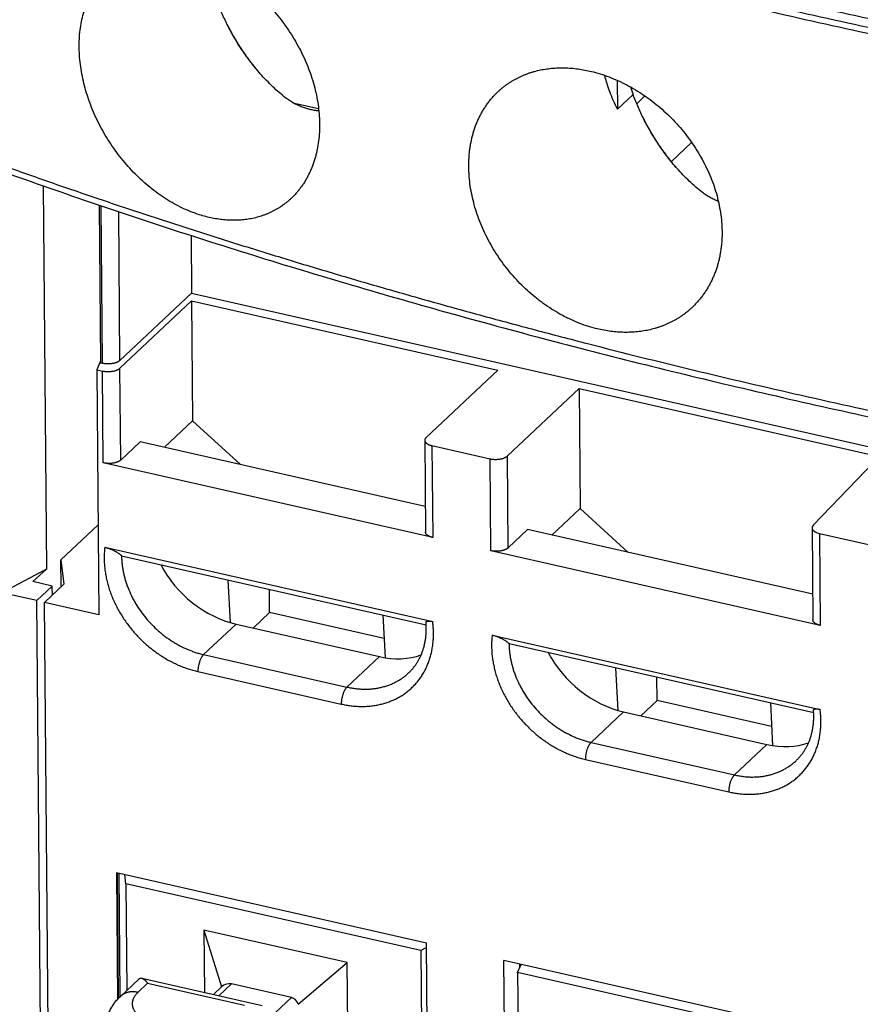
# Model space of a CAD drawing. Units: millimetres. Extents: x 0 to 210, y 0 to 297.
# Drawn here: x 27 to 42, y 104 to 121 of the extents above; entities that cross this region are included whole.
import ezdxf

# ---------------------------------------------------------------- set-up
doc = ezdxf.new("R2010")
doc.units = ezdxf.units.MM
doc.header["$LTSCALE"] = 19.36
doc.layers.get('0').update_dxf_attribs({"linetype": 'CONTINUOUS'})
doc.layers.add('09_CONGE', color=7, linetype='CONTINUOUS')
doc.layers.add('10_CHAMPFREIN', color=7, linetype='CONTINUOUS')

msp = doc.modelspace()

# ---------------------------------------------------------------- linework, layer by layer
at = {"color": 7, "linetype": 'Continuous'}
for p, q in [((37.511, 120.046), (37.515, 119.546)), ((38.448, 118.637), (38.799, 118.968)), ((30.132, 117.357), (30.14, 116.36)), ((30.14, 116.36), (55.924, 110.513)), ((30.141, 116.227), (30.159, 114.148)), ((30.141, 116.227), (35.441, 115.025)), ((36.85, 114.705), (36.868, 112.627)), ((36.85, 114.705), (42.045, 113.528)), ((30.159, 114.148), (29.67, 113.688)), ((30.159, 114.148), (30.99, 113.389)), ((36.868, 112.627), (36.379, 112.167)), ((36.868, 112.627), (37.699, 111.867)), ((30.769, 111.392), (30.81, 110.653)), ((27.461, 111.032), (27.729, 111.285)), ((27.73, 111.129), (27.729, 111.285)), ((31.492, 110.824), (31.489, 111.229)), ((27.584, 96.31), (27.461, 111.032)), ((27.698, 98.676), (27.595, 111.002)), ((31.211, 110.559), (31.492, 110.824)), ((33.475, 110.374), (31.492, 110.824)), ((33.453, 110.784), (33.493, 110.044)), ((30.911, 110.627), (33.393, 110.064)), ((37.478, 109.871), (37.519, 109.131)), ((38.201, 109.302), (38.198, 109.708)), ((37.919, 109.037), (38.201, 109.302)), ((40.184, 108.853), (38.201, 109.302)), ((40.162, 109.263), (40.202, 108.523)), ((37.62, 109.105), (40.102, 108.542)), ((28.839, 106.318), (28.858, 104.126)), ((34.207, 105.101), (28.839, 106.318)), ((28.854, 106.315), (28.872, 104.142)), ((28.906, 104.175), (28.888, 106.307)), ((29.002, 106.128), (28.982, 106.286)), ((29.002, 106.128), (29.018, 104.281)), ((34.108, 104.97), (29.002, 106.128)), ((30.355, 105.324), (30.364, 104.245)), ((32.837, 104.762), (30.355, 105.324)), ((34.252, 99.663), (34.207, 105.101)), ((34.207, 105.023), (34.108, 104.97)), ((34.108, 104.97), (34.15, 99.996)), ((32.875, 100.285), (32.837, 104.762)), ((35.567, 102.605), (35.548, 104.797)), ((40.916, 103.579), (35.548, 104.797)), ((35.785, 104.59), (35.846, 104.729)), ((35.785, 104.59), (35.8, 102.828)), ((40.817, 103.448), (35.785, 104.59))]:
    msp.add_line(p, q, dxfattribs=at)
for centre, start_param, end_param in [((30.837, 111.961), 1.106625, 2.218143), ((33.32, 111.398), 2.218143, 2.765303), ((37.546, 110.44), 1.106625, 2.218143), ((40.029, 109.877), 2.218143, 2.765303)]:
    msp.add_ellipse(centre, major_axis=(-1.168, 1.06), ratio=0.74656, start_param=start_param, end_param=end_param, dxfattribs=at)
for points, start_tangent, end_tangent in [([(30.239, 122.16), (30.386, 122.107), (30.459, 122.077), (30.533, 122.044), (30.606, 122.009), (30.678, 121.971), (30.822, 121.887), (30.893, 121.842), (30.963, 121.794), (31.101, 121.691), (31.234, 121.58), (31.363, 121.46), (31.487, 121.333), (31.605, 121.199), (31.716, 121.058), (31.82, 120.912), (31.915, 120.761), (32.003, 120.605), (32.082, 120.446), (32.151, 120.284), (32.211, 120.121), (32.261, 119.956), (32.301, 119.791), (32.33, 119.627), (32.348, 119.464), (32.356, 119.304), (32.353, 119.147), (32.339, 118.994), (32.315, 118.845), (32.299, 118.773), (32.28, 118.702), (32.258, 118.633), (32.235, 118.565), (32.208, 118.5), (32.179, 118.436), (32.148, 118.373), (32.114, 118.313), (32.078, 118.255), (32.039, 118.2), (31.998, 118.146), (31.955, 118.095), (31.91, 118.046), (31.863, 117.999)], (0.952378, -0.304919), (-0.728195, -0.68537)), ([(30.276, 117.717), (30.129, 117.769), (29.983, 117.833), (29.838, 117.907), (29.696, 117.992), (29.557, 118.087), (29.421, 118.191), (29.289, 118.304), (29.162, 118.425), (29.041, 118.554), (28.926, 118.691), (28.818, 118.833), (28.717, 118.982), (28.623, 119.135), (28.538, 119.293), (28.461, 119.454), (28.394, 119.617), (28.336, 119.783), (28.287, 119.949), (28.249, 120.115), (28.22, 120.28), (28.202, 120.444), (28.195, 120.605), (28.197, 120.762), (28.211, 120.915), (28.234, 121.063), (28.268, 121.205), (28.289, 121.274), (28.312, 121.341), (28.338, 121.406), (28.366, 121.469), (28.396, 121.53), (28.429, 121.589), (28.464, 121.646), (28.502, 121.701), (28.541, 121.753), (28.583, 121.803), (28.627, 121.851), (28.673, 121.897)], (-0.952378, 0.304919), (0.728195, 0.68537)), ([(35.445, 119.848), (35.483, 119.882), (35.523, 119.916), (35.563, 119.948), (35.605, 119.978), (35.648, 120.007), (35.692, 120.034), (35.737, 120.061), (35.783, 120.085), (35.83, 120.108), (35.878, 120.129), (35.926, 120.149), (35.976, 120.168), (36.027, 120.184), (36.078, 120.199), (36.183, 120.225), (36.291, 120.243), (36.401, 120.256), (36.513, 120.261), (36.628, 120.26), (36.744, 120.253), (36.861, 120.239), (36.978, 120.218), (37.097, 120.191)], (0.728195, 0.68537), (0.968752, -0.248033)), ([(37.097, 120.191), (37.253, 120.146), (37.408, 120.089), (37.562, 120.022), (37.714, 119.945), (37.863, 119.859), (38.009, 119.762), (38.15, 119.657), (38.286, 119.543), (38.416, 119.422), (38.54, 119.293), (38.657, 119.157), (38.765, 119.016), (38.866, 118.869), (38.958, 118.717), (39.04, 118.562), (39.112, 118.404), (39.175, 118.244), (39.227, 118.082), (39.268, 117.919), (39.298, 117.757), (39.317, 117.596), (39.325, 117.436), (39.322, 117.279), (39.316, 117.202), (39.307, 117.126), (39.295, 117.051), (39.281, 116.977), (39.264, 116.904), (39.244, 116.832), (39.222, 116.762), (39.196, 116.694), (39.168, 116.627), (39.138, 116.561), (39.105, 116.498), (39.069, 116.436), (39.031, 116.377), (38.991, 116.319), (38.948, 116.263), (38.903, 116.21), (38.855, 116.159), (38.806, 116.11)], (0.968752, -0.248033), (-0.728195, -0.68537)), ([(37.515, 119.546), (37.447, 119.69), (37.387, 119.836), (37.336, 119.983), (37.294, 120.132)], (-0.452998, 0.891512), (-0.2429, 0.970051)), ([(37.134, 115.748), (36.978, 115.793), (36.823, 115.85), (36.67, 115.918), (36.594, 115.955), (36.519, 115.996), (36.372, 116.084), (36.228, 116.182), (36.158, 116.234), (36.089, 116.289), (35.955, 116.405), (35.827, 116.528), (35.706, 116.659), (35.592, 116.797), (35.485, 116.941), (35.387, 117.09), (35.298, 117.243), (35.218, 117.4), (35.147, 117.56), (35.086, 117.723), (35.036, 117.886), (34.996, 118.049), (34.966, 118.213), (34.948, 118.375), (34.943, 118.455), (34.94, 118.534), (34.94, 118.613), (34.944, 118.691), (34.949, 118.768), (34.958, 118.844), (34.969, 118.919), (34.983, 118.993), (34.999, 119.065), (35.019, 119.136), (35.04, 119.206), (35.065, 119.274), (35.092, 119.34), (35.122, 119.404), (35.154, 119.467), (35.188, 119.527), (35.225, 119.586), (35.265, 119.643), (35.306, 119.697), (35.35, 119.75), (35.397, 119.8), (35.445, 119.848)], (-0.968752, 0.248033), (0.728195, 0.68537)), ([(31.863, 117.999), (31.826, 117.965), (31.787, 117.933), (31.748, 117.902), (31.707, 117.873), (31.666, 117.845), (31.623, 117.818), (31.579, 117.794), (31.535, 117.771), (31.489, 117.749), (31.443, 117.729), (31.395, 117.711), (31.347, 117.694), (31.299, 117.679), (31.249, 117.666), (31.199, 117.654), (31.148, 117.644), (31.096, 117.636), (31.044, 117.63), (30.938, 117.622), (30.831, 117.621), (30.722, 117.626), (30.611, 117.639), (30.5, 117.658), (30.388, 117.684), (30.276, 117.717)], (-0.728195, -0.68537), (-0.952378, 0.304919)), ([(38.806, 116.11), (38.766, 116.074), (38.726, 116.04), (38.685, 116.007), (38.642, 115.976), (38.598, 115.946), (38.553, 115.918), (38.507, 115.891), (38.461, 115.865), (38.413, 115.842), (38.364, 115.819), (38.314, 115.799), (38.264, 115.78), (38.212, 115.762), (38.16, 115.746), (38.054, 115.72), (37.945, 115.7), (37.833, 115.686), (37.72, 115.68), (37.604, 115.68), (37.488, 115.687), (37.371, 115.7), (37.252, 115.721), (37.134, 115.748)], (-0.728195, -0.68537), (-0.968752, 0.248033))]:
    msp.add_spline(points, degree=3, dxfattribs=dict(at, start_tangent=start_tangent, end_tangent=end_tangent))
at = {"layer": '09_CONGE', "color": 9, "linetype": 'Continuous'}
for p, q in [((28.598, 115.143), (28.575, 117.872)), ((28.9, 115.192), (28.878, 117.77)), ((28.612, 113.419), (28.599, 115.01)), ((28.914, 113.468), (28.901, 115.06)), ((34.302, 113.717), (34.315, 112.126)), ((35.321, 111.897), (35.308, 113.489)), ((35.623, 111.946), (35.61, 113.538)), ((41.011, 112.196), (41.024, 110.604)), ((30.911, 110.627), (30.349, 110.098)), ((30.349, 110.098), (32.831, 109.535)), ((33.393, 110.064), (32.831, 109.535)), ((30.25, 109.804), (32.732, 109.241)), ((37.62, 109.105), (37.058, 108.576)), ((37.058, 108.576), (39.54, 108.013)), ((40.102, 108.542), (39.54, 108.013)), ((36.959, 108.283), (39.441, 107.72)), ((29.379, 104.404), (29.212, 104.246)), ((29.379, 104.404), (31.057, 104.023)), ((30.611, 104.189), (30.829, 104.394)), ((31.869, 104.158), (31.593, 103.898))]:
    msp.add_line(p, q, dxfattribs=at)
at = {"layer": '09_CONGE', "color": 7, "linetype": 'Continuous'}
for p, q in [((30.14, 116.36), (28.9, 115.192)), ((28.901, 115.06), (30.141, 116.227)), ((28.564, 115.151), (28.598, 115.143)), ((28.498, 115.033), (28.599, 115.01)), ((35.441, 115.025), (34.201, 113.858)), ((35.61, 113.538), (36.85, 114.705)), ((28.914, 113.468), (29.249, 113.783)), ((34.177, 113.81), (34.191, 112.218)), ((34.302, 113.717), (35.308, 113.489)), ((42.149, 113.636), (40.91, 112.346)), ((34.315, 112.126), (28.612, 113.419)), ((35.623, 111.946), (35.958, 112.262)), ((40.886, 112.294), (40.899, 110.697)), ((41.011, 112.196), (42.017, 111.968)), ((28.637, 111.957), (34.315, 110.67)), ((41.024, 110.604), (35.321, 111.897)), ((28.928, 111.81), (34.203, 110.614)), ((35.346, 110.436), (41.024, 109.148)), ((35.637, 110.289), (40.912, 109.092)), ((30.355, 105.324), (30.658, 104.341)), ((31.985, 104.04), (32.837, 104.762)), ((29.227, 104.478), (28.907, 104.176)), ((29.277, 104.491), (31.364, 104.018)), ((31.869, 104.158), (30.829, 104.394)), ((30.519, 104.21), (30.653, 104.337))]:
    msp.add_line(p, q, dxfattribs=at)
for centre in [(32.795, 110.547), (39.504, 109.026)]:
    msp.add_arc(centre, 1.409, 2.7053, 4.3047, dxfattribs=at)
for centre, major_axis, ratio, start_param, end_param in [((41.111, 112.301), (0.225, 0.008), 0.506171, 8.943923, 10.514719), ((30.737, 104.106), (0.114, 0.281), 0.675639, 0.11113, 0.903103), ((30.734, 104.103), (-0.068, 0.241), 0.327025, 0.096099, 0.168668), ((31.777, 103.87), (0.114, 0.281), 0.675639, -0.680843, 0.11113)]:
    msp.add_ellipse(centre, major_axis=major_axis, ratio=ratio, start_param=start_param, end_param=end_param, dxfattribs=at)
at = {"layer": '09_CONGE', "color": 9, "linetype": 'Continuous'}
for points, start_tangent, end_tangent in [([(26.498, 125.68), (27.326, 125.386), (28.162, 125.096), (29.006, 124.811), (29.858, 124.531), (30.718, 124.257), (31.585, 123.987), (32.459, 123.723), (33.341, 123.464), (34.23, 123.21), (35.126, 122.962), (36.029, 122.719), (36.938, 122.482), (38.776, 122.023), (40.64, 121.587), (42.527, 121.173), (44.437, 120.781), (46.368, 120.413), (48.319, 120.067), (50.289, 119.746), (52.277, 119.447), (54.281, 119.173), (56.3, 118.922)], (0.940618, -0.339466), (0.993145, -0.116885)), ([(56.304, 118.458), (54.285, 118.709), (52.281, 118.983), (50.293, 119.281), (48.323, 119.603), (46.372, 119.949), (44.441, 120.317), (42.531, 120.708), (40.644, 121.122), (38.78, 121.559), (36.942, 122.017), (36.033, 122.255), (35.13, 122.498), (34.234, 122.746), (33.345, 123), (32.463, 123.259), (31.589, 123.523), (30.722, 123.792), (29.862, 124.067), (29.01, 124.347), (28.166, 124.632), (27.33, 124.921), (26.502, 125.216)], (-0.993145, 0.116885), (-0.940618, 0.339466)), ([(56.323, 118.558), (54.306, 118.809), (52.303, 119.083), (50.318, 119.381), (48.349, 119.702), (46.4, 120.047), (44.47, 120.416), (42.562, 120.807), (40.677, 121.22), (38.815, 121.656), (36.978, 122.114), (36.07, 122.352), (35.168, 122.594), (34.273, 122.843), (33.385, 123.096), (32.504, 123.355), (31.63, 123.619), (30.764, 123.888), (29.905, 124.162), (29.054, 124.442), (28.211, 124.726), (27.375, 125.016), (26.548, 125.31)], (-0.993145, 0.116885), (-0.940618, 0.339466)), ([(26.557, 118.684), (27.385, 118.389), (28.221, 118.099), (29.065, 117.814), (29.917, 117.535), (30.777, 117.26), (31.644, 116.991), (32.518, 116.726), (33.4, 116.467), (34.289, 116.214), (35.185, 115.966), (36.087, 115.723), (36.997, 115.485), (38.835, 115.026), (40.699, 114.59), (42.586, 114.176), (44.496, 113.785), (46.427, 113.416), (48.378, 113.071), (50.348, 112.749), (52.336, 112.451), (54.34, 112.176), (56.359, 111.926)], (0.940618, -0.339466), (0.993145, -0.116885)), ([(28.637, 111.957), (28.63, 111.875), (28.626, 111.792), (28.628, 111.707), (28.634, 111.622), (28.644, 111.536), (28.659, 111.449), (28.678, 111.363), (28.702, 111.276), (28.729, 111.19), (28.762, 111.105), (28.798, 111.02), (28.838, 110.936), (28.883, 110.854), (28.931, 110.773), (28.982, 110.694), (29.038, 110.617), (29.096, 110.542), (29.158, 110.469), (29.291, 110.332), (29.361, 110.268), (29.434, 110.207), (29.586, 110.095), (29.665, 110.045), (29.746, 109.998), (29.911, 109.917), (29.995, 109.882), (30.079, 109.852), (30.164, 109.826), (30.25, 109.804)], (-0.121683, -0.992569), (0.975239, -0.221153)), ([(28.928, 111.81), (28.93, 111.741), (28.936, 111.672), (28.945, 111.602), (28.957, 111.532), (28.973, 111.462), (28.992, 111.392), (29.014, 111.322), (29.04, 111.253), (29.1, 111.116), (29.135, 111.048), (29.172, 110.982), (29.255, 110.854), (29.349, 110.732), (29.452, 110.617), (29.564, 110.51), (29.623, 110.46), (29.683, 110.413), (29.809, 110.326), (29.873, 110.287), (29.939, 110.25), (30.074, 110.187), (30.142, 110.16), (30.211, 110.136), (30.28, 110.115), (30.349, 110.098)], (0.008402, -0.999965), (0.975239, -0.221153)), ([(32.732, 109.241), (32.817, 109.224), (32.902, 109.212), (32.987, 109.203), (33.071, 109.2), (33.153, 109.201), (33.235, 109.207), (33.315, 109.217), (33.393, 109.232), (33.47, 109.251), (33.544, 109.275), (33.616, 109.303), (33.686, 109.336), (33.753, 109.372), (33.817, 109.413), (33.878, 109.458), (33.935, 109.506), (33.989, 109.559), (34.04, 109.614), (34.087, 109.674), (34.13, 109.736), (34.169, 109.802), (34.204, 109.871), (34.235, 109.942), (34.262, 110.016), (34.284, 110.092), (34.302, 110.17), (34.315, 110.25), (34.324, 110.331), (34.328, 110.414), (34.328, 110.499), (34.324, 110.584), (34.315, 110.67)], (0.975239, -0.221153), (-0.130903, 0.991395)), ([(35.346, 110.436), (35.338, 110.354), (35.335, 110.27), (35.337, 110.186), (35.342, 110.1), (35.353, 110.014), (35.368, 109.928), (35.387, 109.841), (35.41, 109.755), (35.438, 109.669), (35.471, 109.583), (35.507, 109.499), (35.547, 109.415), (35.592, 109.333), (35.64, 109.252), (35.691, 109.173), (35.747, 109.095), (35.805, 109.021), (35.867, 108.948), (36, 108.811), (36.07, 108.747), (36.143, 108.686), (36.295, 108.574), (36.374, 108.523), (36.455, 108.477), (36.62, 108.395), (36.704, 108.361), (36.788, 108.33), (36.873, 108.304), (36.959, 108.283)], (-0.121683, -0.992569), (0.975239, -0.221153)), ([(35.637, 110.289), (35.639, 110.22), (35.645, 110.15), (35.654, 110.081), (35.666, 110.011), (35.682, 109.941), (35.701, 109.871), (35.723, 109.801), (35.749, 109.731), (35.809, 109.594), (35.844, 109.527), (35.881, 109.461), (35.964, 109.333), (36.058, 109.21), (36.161, 109.095), (36.273, 108.989), (36.332, 108.939), (36.392, 108.891), (36.518, 108.805), (36.582, 108.765), (36.648, 108.729), (36.783, 108.665), (36.851, 108.638), (36.919, 108.614), (36.988, 108.594), (37.058, 108.576)], (0.008402, -0.999965), (0.975239, -0.221153)), ([(30.349, 110.098), (30.344, 110.093), (30.339, 110.087), (30.334, 110.082), (30.329, 110.075), (30.324, 110.069), (30.32, 110.062), (30.315, 110.054), (30.31, 110.046), (30.302, 110.03), (30.293, 110.012), (30.285, 109.993), (30.278, 109.973), (30.272, 109.952), (30.266, 109.931), (30.261, 109.909), (30.257, 109.887), (30.254, 109.866), (30.251, 109.845), (30.25, 109.824), (30.25, 109.804)], (-0.728195, -0.68537), (0.008402, -0.999965)), ([(32.831, 109.535), (32.907, 109.52), (32.983, 109.508), (33.058, 109.502), (33.133, 109.499), (33.207, 109.5), (33.279, 109.506), (33.35, 109.515), (33.42, 109.529), (33.488, 109.547), (33.554, 109.569), (33.618, 109.595), (33.679, 109.625), (33.738, 109.658), (33.795, 109.695), (33.848, 109.736), (33.899, 109.781)], (0.975239, -0.221153), (0.728195, 0.68537)), ([(32.831, 109.535), (32.826, 109.53), (32.821, 109.525), (32.816, 109.519), (32.811, 109.513), (32.807, 109.506), (32.802, 109.499), (32.797, 109.491), (32.793, 109.483), (32.784, 109.467), (32.775, 109.449), (32.768, 109.43), (32.76, 109.41), (32.754, 109.389), (32.748, 109.368), (32.743, 109.346), (32.739, 109.325), (32.736, 109.303), (32.734, 109.282), (32.732, 109.261), (32.732, 109.241)], (-0.728195, -0.68537), (0.008402, -0.999965)), ([(39.441, 107.72), (39.526, 107.703), (39.611, 107.69), (39.696, 107.682), (39.78, 107.679), (39.862, 107.68), (39.944, 107.685), (40.024, 107.696), (40.102, 107.711), (40.179, 107.73), (40.253, 107.754), (40.325, 107.782), (40.395, 107.814), (40.462, 107.851), (40.526, 107.892), (40.587, 107.936), (40.644, 107.985), (40.698, 108.037), (40.749, 108.093), (40.796, 108.152), (40.839, 108.215), (40.878, 108.281), (40.913, 108.349), (40.944, 108.42), (40.97, 108.494), (40.993, 108.57), (41.011, 108.648), (41.024, 108.728), (41.033, 108.81), (41.037, 108.893), (41.037, 108.977), (41.033, 109.062), (41.024, 109.148)], (0.975239, -0.221153), (-0.130903, 0.991395)), ([(37.058, 108.576), (37.053, 108.571), (37.048, 108.566), (37.043, 108.56), (37.038, 108.554), (37.033, 108.547), (37.029, 108.54), (37.024, 108.533), (37.019, 108.525), (37.01, 108.508), (37.002, 108.49), (36.994, 108.471), (36.987, 108.451), (36.981, 108.43), (36.975, 108.409), (36.97, 108.388), (36.966, 108.366), (36.963, 108.345), (36.96, 108.323), (36.959, 108.303), (36.959, 108.283)], (-0.728195, -0.68537), (0.008402, -0.999965)), ([(39.54, 108.013), (39.616, 107.998), (39.692, 107.987), (39.767, 107.98), (39.842, 107.977), (39.916, 107.979), (39.988, 107.984), (40.059, 107.994), (40.129, 108.008), (40.197, 108.026), (40.263, 108.048), (40.327, 108.073), (40.388, 108.103), (40.447, 108.137), (40.504, 108.174), (40.557, 108.215), (40.608, 108.259)], (0.975239, -0.221153), (0.728195, 0.68537)), ([(39.54, 108.013), (39.535, 108.009), (39.53, 108.003), (39.525, 107.997), (39.52, 107.991), (39.516, 107.984), (39.511, 107.977), (39.506, 107.97), (39.502, 107.962), (39.493, 107.945), (39.484, 107.927), (39.477, 107.908), (39.469, 107.888), (39.463, 107.868), (39.457, 107.846), (39.452, 107.825), (39.448, 107.803), (39.445, 107.782), (39.443, 107.76), (39.441, 107.74), (39.441, 107.72)], (-0.728195, -0.68537), (0.008402, -0.999965)), ([(29.212, 104.246), (29.19, 104.25), (29.168, 104.254), (29.147, 104.256), (29.125, 104.256), (29.104, 104.256), (29.084, 104.254), (29.063, 104.252), (29.043, 104.248), (29.024, 104.243), (29.005, 104.236), (28.987, 104.229), (28.969, 104.22), (28.952, 104.211), (28.936, 104.2), (28.921, 104.189), (28.907, 104.176)], (-0.975239, 0.221153), (-0.728195, -0.68537)), ([(29.212, 104.246), (29.192, 104.226), (29.175, 104.206), (29.159, 104.186), (29.146, 104.165), (29.135, 104.145), (29.13, 104.134), (29.126, 104.123), (29.123, 104.113), (29.12, 104.102), (29.117, 104.091), (29.115, 104.081), (29.114, 104.07), (29.113, 104.059), (29.113, 104.048), (29.113, 104.038), (29.114, 104.027), (29.116, 104.016), (29.118, 104.006), (29.12, 103.995), (29.123, 103.984), (29.127, 103.974), (29.131, 103.963), (29.136, 103.953), (29.148, 103.932), (29.161, 103.911), (29.177, 103.891), (29.194, 103.872), (29.214, 103.852), (29.236, 103.834), (29.26, 103.815), (29.285, 103.798), (29.313, 103.781), (29.342, 103.764), (29.373, 103.749), (29.406, 103.734), (29.44, 103.72), (29.476, 103.706), (29.513, 103.694), (29.551, 103.682), (29.591, 103.671), (29.631, 103.662), (29.673, 103.653), (29.715, 103.645), (29.759, 103.638), (29.803, 103.632), (29.848, 103.627), (29.893, 103.623), (29.938, 103.62), (29.984, 103.619), (30.03, 103.618), (30.076, 103.618), (30.122, 103.62), (30.168, 103.622), (30.213, 103.626), (30.258, 103.63), (30.303, 103.636), (30.347, 103.643), (30.39, 103.65), (30.433, 103.659), (30.474, 103.668), (30.515, 103.679), (30.554, 103.69), (30.592, 103.702), (30.629, 103.715), (30.665, 103.729), (30.699, 103.744), (30.731, 103.759), (30.762, 103.776), (30.791, 103.792), (30.818, 103.81), (30.844, 103.828), (30.867, 103.847), (30.889, 103.866)], (-0.728195, -0.68537), (0.728195, 0.68537))]:
    msp.add_spline(points, degree=3, dxfattribs=dict(at, start_tangent=start_tangent, end_tangent=end_tangent))
at = {"layer": '09_CONGE', "color": 7, "linetype": 'Continuous'}
for points, start_tangent, end_tangent in [([(26.519, 125.638), (27.347, 125.343), (28.183, 125.053), (29.027, 124.768), (29.878, 124.489), (30.738, 124.214), (31.604, 123.945), (32.479, 123.681), (33.36, 123.422), (34.249, 123.168), (35.144, 122.92), (36.047, 122.677), (36.956, 122.44), (38.794, 121.981), (40.657, 121.545), (42.543, 121.131), (44.452, 120.74), (46.383, 120.372), (48.333, 120.026), (50.302, 119.705), (52.289, 119.407), (54.293, 119.132), (56.311, 118.882)], (0.940618, -0.339466), (0.993145, -0.116885)), ([(56.491, 118.592), (54.473, 118.862), (52.47, 119.154), (50.482, 119.467), (48.511, 119.801), (46.557, 120.156), (44.622, 120.532), (42.706, 120.929), (40.811, 121.346), (38.937, 121.784), (37.086, 122.241), (35.258, 122.719), (33.454, 123.215), (31.676, 123.731), (29.924, 124.266), (28.199, 124.82), (26.503, 125.392)], (-0.991897, 0.127048), (-0.945172, 0.326572)), ([(26.753, 118.508), (28.385, 117.936), (30.048, 117.384), (31.74, 116.852), (33.46, 116.34), (35.207, 115.849), (36.981, 115.377), (38.78, 114.927), (40.603, 114.499), (42.449, 114.091), (44.316, 113.706), (46.204, 113.342), (48.112, 113.001), (50.038, 112.682), (51.98, 112.385), (53.939, 112.112), (55.912, 111.861)], (0.941084, -0.338172), (0.992794, -0.119834)), ([(28.9, 115.192), (28.895, 115.188), (28.889, 115.183), (28.883, 115.179), (28.876, 115.175), (28.869, 115.171), (28.862, 115.167), (28.854, 115.163), (28.846, 115.159), (28.829, 115.153), (28.81, 115.147), (28.79, 115.142), (28.77, 115.139), (28.748, 115.136), (28.727, 115.134), (28.705, 115.133), (28.683, 115.133), (28.661, 115.134), (28.639, 115.136), (28.618, 115.139), (28.598, 115.143)], (-0.728195, -0.68537), (-0.975239, 0.221153)), ([(28.599, 115.01), (28.619, 115.006), (28.64, 115.003), (28.662, 115.001), (28.684, 115), (28.706, 115), (28.728, 115.001), (28.75, 115.003), (28.771, 115.006), (28.791, 115.01), (28.811, 115.015), (28.83, 115.02), (28.847, 115.027), (28.855, 115.03), (28.863, 115.034), (28.87, 115.038), (28.877, 115.042), (28.884, 115.046), (28.89, 115.05), (28.896, 115.055), (28.901, 115.06)], (0.975239, -0.221153), (0.728195, 0.68537)), ([(34.201, 113.858), (34.195, 113.852), (34.191, 113.846), (34.186, 113.84), (34.183, 113.834), (34.18, 113.828), (34.179, 113.822), (34.177, 113.816), (34.177, 113.81)], (-0.728195, -0.68537), (0.008402, -0.999965)), ([(34.177, 113.81), (34.177, 113.806), (34.178, 113.803), (34.178, 113.799), (34.179, 113.796), (34.182, 113.789), (34.186, 113.782), (34.191, 113.775), (34.197, 113.768), (34.203, 113.762), (34.211, 113.755), (34.22, 113.749), (34.229, 113.744), (34.239, 113.738), (34.251, 113.733), (34.262, 113.729), (34.275, 113.725), (34.288, 113.721), (34.302, 113.717)], (0.008402, -0.999965), (0.975239, -0.221153)), ([(28.914, 113.468), (28.909, 113.463), (28.903, 113.459), (28.897, 113.454), (28.891, 113.45), (28.884, 113.446), (28.876, 113.442), (28.869, 113.439), (28.86, 113.435), (28.843, 113.429), (28.824, 113.423), (28.805, 113.418), (28.784, 113.414), (28.763, 113.411), (28.741, 113.409), (28.719, 113.409), (28.697, 113.409), (28.675, 113.41), (28.654, 113.412), (28.633, 113.415), (28.612, 113.419)], (-0.728195, -0.68537), (-0.975239, 0.221153)), ([(35.308, 113.489), (35.328, 113.485), (35.349, 113.482), (35.371, 113.48), (35.393, 113.479), (35.415, 113.479), (35.437, 113.48), (35.458, 113.482), (35.48, 113.485), (35.5, 113.488), (35.52, 113.493), (35.539, 113.499), (35.556, 113.505), (35.564, 113.509), (35.572, 113.513), (35.579, 113.517), (35.586, 113.521), (35.593, 113.525), (35.599, 113.529), (35.605, 113.534), (35.61, 113.538)], (0.975239, -0.221153), (0.728195, 0.68537)), ([(34.315, 112.126), (34.301, 112.129), (34.288, 112.133), (34.276, 112.137), (34.264, 112.142), (34.253, 112.147), (34.243, 112.152), (34.233, 112.158), (34.224, 112.164), (34.217, 112.17), (34.21, 112.176), (34.204, 112.183), (34.199, 112.19), (34.196, 112.197), (34.193, 112.204), (34.192, 112.208), (34.191, 112.211), (34.191, 112.215), (34.191, 112.218)], (-0.975239, 0.221153), (-0.008402, 0.999965)), ([(28.637, 111.957), (28.661, 111.951), (28.686, 111.944), (28.711, 111.935), (28.736, 111.926), (28.759, 111.916), (28.781, 111.906), (28.802, 111.896), (28.821, 111.886), (28.839, 111.876), (28.856, 111.866), (28.871, 111.856), (28.885, 111.846), (28.897, 111.837), (28.909, 111.828), (28.919, 111.819), (28.928, 111.81)], (0.975239, -0.221153), (0.699998, -0.714145)), ([(35.623, 111.946), (35.618, 111.942), (35.612, 111.937), (35.606, 111.933), (35.6, 111.929), (35.593, 111.925), (35.585, 111.921), (35.577, 111.917), (35.569, 111.914), (35.552, 111.907), (35.533, 111.902), (35.514, 111.897), (35.493, 111.893), (35.472, 111.89), (35.45, 111.888), (35.428, 111.887), (35.406, 111.887), (35.384, 111.888), (35.362, 111.89), (35.342, 111.893), (35.321, 111.897)], (-0.728195, -0.68537), (-0.975239, 0.221153)), ([(41.024, 110.604), (41.01, 110.608), (40.997, 110.611), (40.985, 110.616), (40.973, 110.62), (40.962, 110.625), (40.951, 110.631), (40.942, 110.636), (40.933, 110.642), (40.926, 110.649), (40.919, 110.655), (40.913, 110.662), (40.908, 110.669), (40.904, 110.676), (40.902, 110.683), (40.901, 110.686), (40.9, 110.69), (40.9, 110.693), (40.899, 110.697)], (-0.975239, 0.221153), (-0.008402, 0.999965)), ([(33.899, 109.781), (33.936, 109.818), (33.972, 109.858), (34.005, 109.9), (34.036, 109.944), (34.064, 109.99), (34.09, 110.039), (34.114, 110.089), (34.135, 110.141), (34.153, 110.195), (34.169, 110.25), (34.181, 110.308), (34.192, 110.366), (34.199, 110.427), (34.203, 110.488), (34.205, 110.55), (34.203, 110.614)], (0.728195, 0.68537), (-0.047173, 0.998887)), ([(34.201, 110.653), (34.201, 110.657), (34.201, 110.659), (34.201, 110.661), (34.202, 110.663), (34.203, 110.664), (34.204, 110.666), (34.205, 110.668), (34.207, 110.669), (34.209, 110.67), (34.21, 110.672), (34.213, 110.673), (34.215, 110.674), (34.218, 110.675), (34.221, 110.676), (34.224, 110.677), (34.228, 110.677), (34.232, 110.678), (34.236, 110.678), (34.24, 110.679), (34.245, 110.679), (34.25, 110.679), (34.255, 110.679), (34.261, 110.678), (34.273, 110.677), (34.286, 110.675), (34.3, 110.673), (34.315, 110.67)], (-0.074981, 0.997185), (0.975239, -0.221153)), ([(35.346, 110.436), (35.37, 110.43), (35.395, 110.422), (35.42, 110.414), (35.445, 110.405), (35.468, 110.395), (35.49, 110.385), (35.511, 110.375), (35.53, 110.365), (35.548, 110.355), (35.565, 110.345), (35.58, 110.335), (35.594, 110.325), (35.606, 110.316), (35.618, 110.306), (35.628, 110.297), (35.637, 110.289)], (0.975239, -0.221153), (0.699998, -0.714145)), ([(40.91, 109.132), (40.91, 109.136), (40.91, 109.138), (40.91, 109.139), (40.911, 109.141), (40.912, 109.143), (40.913, 109.145), (40.914, 109.146), (40.916, 109.148), (40.917, 109.149), (40.919, 109.15), (40.922, 109.152), (40.924, 109.153), (40.927, 109.154), (40.93, 109.155), (40.933, 109.155), (40.937, 109.156), (40.941, 109.157), (40.945, 109.157), (40.949, 109.157), (40.954, 109.157), (40.959, 109.157), (40.964, 109.157), (40.97, 109.157), (40.982, 109.156), (40.995, 109.154), (41.009, 109.151), (41.024, 109.148)], (-0.074981, 0.997185), (0.975239, -0.221153)), ([(40.608, 108.259), (40.645, 108.297), (40.681, 108.337), (40.714, 108.379), (40.745, 108.423), (40.773, 108.469), (40.799, 108.517), (40.823, 108.567), (40.844, 108.62), (40.862, 108.674), (40.877, 108.729), (40.89, 108.786), (40.9, 108.845), (40.908, 108.905), (40.912, 108.967), (40.913, 109.029), (40.912, 109.092)], (0.728195, 0.68537), (-0.047173, 0.998887)), ([(29.227, 104.478), (29.233, 104.482), (29.239, 104.486), (29.245, 104.489), (29.251, 104.491), (29.257, 104.492), (29.264, 104.493), (29.27, 104.492), (29.277, 104.491)], (0.728195, 0.685369), (0.975239, -0.221153)), ([(29.277, 104.491), (29.285, 104.489), (29.293, 104.486), (29.301, 104.482), (29.308, 104.477), (29.315, 104.472), (29.322, 104.467), (29.329, 104.462), (29.335, 104.456), (29.341, 104.45), (29.347, 104.444), (29.353, 104.437), (29.358, 104.431), (29.369, 104.418), (29.379, 104.404)], (0.975239, -0.221153), (0.583129, -0.81238)), ([(28.666, 103.646), (28.667, 103.684), (28.67, 103.722), (28.675, 103.76), (28.682, 103.797), (28.692, 103.833), (28.703, 103.869), (28.716, 103.904), (28.731, 103.939), (28.748, 103.972), (28.767, 104.004), (28.787, 104.036), (28.808, 104.066), (28.831, 104.095), (28.855, 104.123), (28.88, 104.15), (28.907, 104.176)], (-0.008402, 0.999965), (0.728195, 0.68537))]:
    msp.add_spline(points, degree=3, dxfattribs=dict(at, start_tangent=start_tangent, end_tangent=end_tangent))
at = {"layer": '10_CHAMPFREIN', "color": 7, "linetype": 'Continuous'}
for p, q in [((30.764, 121.001), (30.759, 121.01)), ((30.77, 120.989), (30.764, 121.001)), ((30.776, 120.978), (30.77, 120.989)), ((30.781, 120.967), (30.776, 120.978)), ((31.307, 120.186), (31.294, 120.202)), ((31.32, 120.172), (31.307, 120.186)), ((31.33, 120.159), (31.32, 120.172)), ((37.515, 119.546), (37.784, 119.799)), ((37.991, 119.775), (37.848, 119.64)), ((31.896, 119.657), (32.339, 119.556)), ((37.976, 119.365), (37.971, 119.374)), ((37.982, 119.354), (37.976, 119.365)), ((37.988, 119.342), (37.982, 119.354)), ((37.993, 119.332), (37.988, 119.342)), ((38.519, 118.551), (38.506, 118.566)), ((38.532, 118.536), (38.519, 118.551)), ((38.543, 118.524), (38.532, 118.536)), ((27.57, 118.218), (27.626, 111.579)), ((28.541, 117.883), (28.564, 115.151)), ((28.564, 115.184), (28.498, 115.033)), ((28.498, 115.033), (28.534, 110.789)), ((34.187, 112.664), (29.249, 113.783)), ((27.876, 111.737), (28.521, 112.344)), ((40.896, 111.142), (35.958, 112.262)), ((27.88, 111.27), (27.876, 111.737)), ((27.876, 111.737), (27.93, 111.317)), ((27.626, 111.579), (26.857, 111.169)), ((27.626, 111.579), (27.393, 111.361)), ((27.729, 111.285), (27.393, 111.361)), ((27.93, 111.317), (27.595, 111.002)), ((27.461, 111.032), (26.857, 111.169)), ((28.534, 110.789), (27.595, 111.002)), ((35.818, 104.735), (35.819, 104.667))]:
    msp.add_line(p, q, dxfattribs=at)
for points in [[(31.294, 120.202), (31.281, 120.217), (31.274, 120.225)], [(38.506, 118.566), (38.493, 118.582), (38.487, 118.59)]]:
    msp.add_lwpolyline(points, dxfattribs=at)
msp.add_arc((40.386, 120.711), 2.757, 196.4638, 199.3189, dxfattribs=at)
for points, start_tangent, end_tangent in [([(30.759, 121.01), (30.708, 121.115), (30.659, 121.221), (30.614, 121.328), (30.572, 121.435)], (-0.451746, 0.892146), (-0.351679, 0.936121)), ([(31.33, 120.159), (31.249, 120.256), (31.17, 120.356), (31.093, 120.459), (31.02, 120.564), (30.949, 120.673), (30.883, 120.783), (30.819, 120.896), (30.759, 121.01)], (-0.660307, 0.750995), (-0.451746, 0.892146)), ([(31.274, 120.225), (31.205, 120.311), (31.138, 120.4), (31.072, 120.49), (31.009, 120.583), (30.949, 120.677), (30.89, 120.772), (30.781, 120.967)], (-0.63767, 0.77031), (-0.46677, 0.884379)), ([(31.774, 119.739), (31.659, 119.833), (31.546, 119.935), (31.437, 120.044), (31.33, 120.159)], (-0.789435, 0.613834), (-0.660307, 0.750995)), ([(32.344, 119.513), (32.265, 119.524), (32.188, 119.541), (32.113, 119.562), (32.04, 119.588), (32.005, 119.602), (31.97, 119.618), (31.936, 119.635), (31.902, 119.653), (31.869, 119.673), (31.837, 119.694), (31.805, 119.716), (31.774, 119.739)], (-0.993398, 0.11472), (-0.789436, 0.613833)), ([(37.971, 119.374), (37.92, 119.48), (37.871, 119.586), (37.826, 119.692), (37.784, 119.799)], (-0.451746, 0.892146), (-0.351679, 0.936121)), ([(38.543, 118.524), (38.461, 118.62), (38.382, 118.72), (38.305, 118.823), (38.232, 118.929), (38.162, 119.037), (38.095, 119.148), (38.031, 119.26), (37.971, 119.374)], (-0.660307, 0.750995), (-0.451746, 0.892146)), ([(38.487, 118.59), (38.417, 118.676), (38.35, 118.764), (38.285, 118.855), (38.222, 118.947), (38.161, 119.041), (38.103, 119.137), (37.993, 119.332)], (-0.63767, 0.77031), (-0.46677, 0.884379)), ([(38.986, 118.103), (38.871, 118.197), (38.758, 118.299), (38.649, 118.408), (38.543, 118.524)], (-0.789435, 0.613834), (-0.660307, 0.750995)), ([(39.261, 117.949), (39.225, 117.963), (39.189, 117.979), (39.153, 117.997), (39.118, 118.015), (39.084, 118.035), (39.051, 118.057), (39.018, 118.079), (38.986, 118.103)], (-0.933702, 0.358051), (-0.789436, 0.613833))]:
    msp.add_spline(points, degree=3, dxfattribs=dict(at, start_tangent=start_tangent, end_tangent=end_tangent))

doc.saveas('drawing.dxf')
